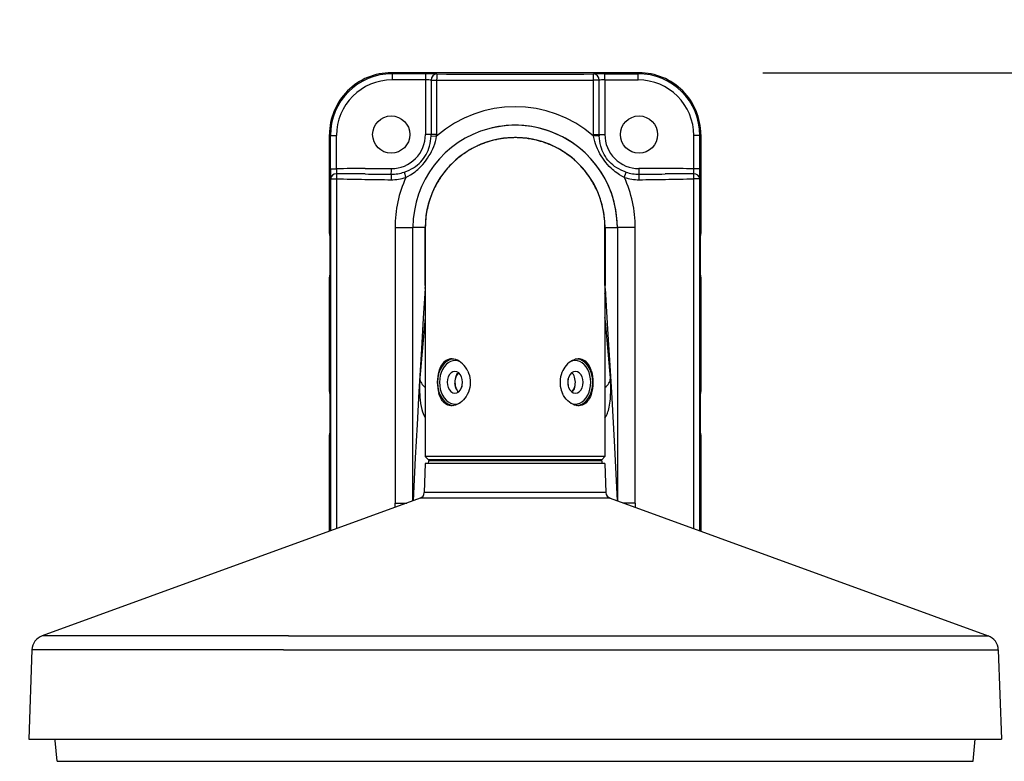
# Model space of a CAD drawing. Units: millimetres. Extents: x 1222 to 1359, y -97 to 17.
# Drawn here: x 1260 to 1276, y -17 to -5 of the extents above; entities that cross this region are included whole.
import ezdxf

# ---------------------------------------------------------------- set-up
doc = ezdxf.new("R2010")
doc.units = ezdxf.units.MM
doc.layers.add('GAIKEI', color=7, linetype='Continuous')
doc.layers.add('SUNPO', color=3, linetype='Continuous')
doc.styles.get("Standard").update_dxf_attribs({"font": 'monotxt.shx', "bigfont": 'bigfont.shx'})
doc.dimstyles.get("Standard").update_dxf_attribs({"dimscale": 0, "dimtxt": 2.5, "dimasz": 2.5, "dimexe": 1.25, "dimexo": 2, "dimtad": 1, "dimdec": 8, "dimtxsty": 'Standard', "dimblk": 'OPEN30', "dimcen": 2.5, "dimadec": 8, "dimazin": 2, "dimtfac": 1, "dimtdec": 8, "dimtmove": 0, "dimatfit": 3, "dimldrblk": 'OPEN30', "dimfxl": 1, "dimfrac": 2, "dimarcsym": 0})

# ---------------------------------------------------------------- blocks, each defined once
blk = doc.blocks.new('_Open30')
at = {"color": 0, "linetype": 'ByBlock', "lineweight": -2}
for p, q in [((-1, 0.2679), (0, 0)), ((0, 0), (-1, -0.2679)), ((0, 0), (-1, 0))]:
    blk.add_line(p, q, dxfattribs=at)
blk = doc.blocks.new('*D1')
at = {"layer": 'Defpoints', "color": 0}
for p in [(1270.88, -1.161), (1264.883, -7.161), (1270.88, -7.161)]:
    blk.add_point(p, dxfattribs=at)
at = {"layer": 'SUNPO', "color": 0, "lineweight": -2}
for p, q in [((1264.883, -5.161), (1264.883, 0.089)), ((1270.88, -5.161), (1270.88, 0.089)), ((1262.383, -1.161), (1259.883, -1.161)), ((1264.883, -1.161), (1270.88, -1.161)), ((1273.38, -1.161), (1283.796, -1.161))]:
    blk.add_line(p, q, dxfattribs=at)
at = {"layer": 'SUNPO', "color": 0, "lineweight": -2, "xscale": 2.5, "yscale": 2.5, "zscale": 2.5}
blk.add_blockref('_Open30', (1264.883, -1.161), dxfattribs=at)
at = {"layer": 'SUNPO', "color": 0, "lineweight": -2, "xscale": 2.5, "yscale": 2.5, "zscale": 2.5, "rotation": 180}
blk.add_blockref('_Open30', (1270.88, -1.161), dxfattribs=at)
at = {"layer": 'SUNPO', "color": 0, "insert": (1279.838, 0.714), "char_height": 2.5, "attachment_point": 5}
blk.add_mtext('120', dxfattribs=at)
blk = doc.blocks.new('*D2')
at = {"layer": 'Defpoints', "color": 0}
for p in [(1260.032, -16.919), (1275.732, -16.919), (1275.732, -26.524)]:
    blk.add_point(p, dxfattribs=at)
at = {"layer": 'SUNPO', "color": 0, "lineweight": -2}
for p, q in [((1260.032, -18.919), (1260.032, -27.774)), ((1275.732, -18.919), (1275.732, -27.774)), ((1262.532, -26.524), (1273.232, -26.524))]:
    blk.add_line(p, q, dxfattribs=at)
at = {"layer": 'SUNPO', "color": 0, "lineweight": -2, "xscale": 2.5, "yscale": 2.5, "zscale": 2.5, "rotation": 180}
blk.add_blockref('_Open30', (1260.032, -26.524), dxfattribs=at)
at = {"layer": 'SUNPO', "color": 0, "lineweight": -2, "xscale": 2.5, "yscale": 2.5, "zscale": 2.5}
blk.add_blockref('_Open30', (1275.732, -26.524), dxfattribs=at)
at = {"layer": 'SUNPO', "color": 0, "insert": (1267.882, -24.649), "char_height": 2.5, "attachment_point": 5}
blk.add_mtext('φ315', dxfattribs=at)
blk = doc.blocks.new('*D3')
at = {"layer": 'Defpoints', "color": 0}
for p in [(1269.88, -6.161), (1271.323, -20.466), (1280.732, -20.466)]:
    blk.add_point(p, dxfattribs=at)
at = {"layer": 'SUNPO', "color": 0, "lineweight": -2}
for p, q in [((1271.88, -6.161), (1281.982, -6.161)), ((1280.732, -8.661), (1280.732, -17.966)), ((1273.323, -20.466), (1281.982, -20.466))]:
    blk.add_line(p, q, dxfattribs=at)
at = {"layer": 'SUNPO', "color": 0, "lineweight": -2, "xscale": 2.5, "yscale": 2.5, "zscale": 2.5}
for p, rotation in [((1280.732, -6.161), 90), ((1280.732, -20.466), 270)]:
    blk.add_blockref('_Open30', p, dxfattribs=dict(at, rotation=rotation))
at = {"layer": 'SUNPO', "color": 0, "insert": (1278.857, -13.313), "char_height": 2.5, "attachment_point": 5, "rotation": 90}
blk.add_mtext('287', dxfattribs=at)

msp = doc.modelspace()

# ---------------------------------------------------------------- linework, layer by layer
at = {"layer": 'GAIKEI', "color": 7}
for p, q in [((1269.88039928, -6.16125798), (1265.88279493, -6.16125798)), ((1269.88039928, -6.16128853), (1265.88279493, -6.16128853)), ((1264.88337363, -8.75948188), (1264.88337363, -7.16067968)), ((1264.88340413, -8.75948188), (1264.88340413, -7.16067968)), ((1270.87978973, -7.16067968), (1270.87978973, -8.75948188)), ((1270.87982023, -7.16067968), (1270.87982023, -8.75948188)), ((1266.43159713, -8.65948188), (1266.43159713, -12.35948188)), ((1269.33159713, -8.65948188), (1269.33159713, -12.35948188)), ((1264.88340413, -8.75948188), (1264.89562643, -8.75948188)), ((1264.89562643, -8.75948188), (1264.89559593, -8.76286168)), ((1264.89559593, -9.45610203), (1264.89559593, -8.76286168)), ((1264.89562643, -9.45948188), (1264.89562643, -8.75948188)), ((1270.87978973, -8.75948188), (1270.86756743, -8.75948188)), ((1270.86756743, -8.75948188), (1270.86756743, -9.45948188)), ((1270.86759793, -8.76286168), (1270.86756743, -8.75948188)), ((1270.86759793, -8.76286168), (1270.86759793, -9.45610203)), ((1264.88337363, -11.30948188), (1264.88337363, -9.45948188)), ((1264.88340413, -11.30948188), (1264.88340413, -9.45948188)), ((1264.88340413, -9.45948188), (1264.89562643, -9.45948188)), ((1264.89559593, -9.45610203), (1264.89562643, -9.45948188)), ((1270.86756743, -9.45948188), (1270.86759793, -9.45610203)), ((1270.87978973, -9.45948188), (1270.86756743, -9.45948188)), ((1270.87978973, -9.45948188), (1270.87978973, -11.30948188)), ((1270.87982023, -9.45948188), (1270.87982023, -11.30948188)), ((1264.88340413, -11.30948188), (1264.89562643, -11.30948188)), ((1264.89562643, -11.30948188), (1264.89559593, -11.31286168)), ((1264.89559593, -12.00610203), (1264.89559593, -11.31286168)), ((1264.89562643, -12.00948188), (1264.89562643, -11.30948188)), ((1270.87978973, -11.30948188), (1270.86756743, -11.30948188)), ((1270.86756743, -11.30948188), (1270.86756743, -12.00948188)), ((1270.86759793, -11.31286168), (1270.86756743, -11.30948188)), ((1270.86759793, -11.31286168), (1270.86759793, -12.00610203)), ((1264.88337363, -13.56404318), (1264.88337363, -12.00948188)), ((1264.88340413, -13.56403208), (1264.88340413, -12.00948188)), ((1264.88340413, -12.00948188), (1264.89562643, -12.00948188)), ((1264.89559593, -12.00610203), (1264.89562643, -12.00948188)), ((1270.86756743, -12.00948188), (1270.86759793, -12.00610203)), ((1270.87978973, -12.00948188), (1270.86756743, -12.00948188)), ((1270.87978973, -12.00948188), (1270.87978973, -13.5640319)), ((1270.87982023, -12.00948188), (1270.87982023, -13.564043)), ((1266.43159713, -12.35948188), (1266.48159713, -12.40948188)), ((1269.33159713, -12.35948188), (1269.28159713, -12.40948188)), ((1266.43158493, -12.46948093), (1266.41515733, -12.93996743)), ((1267.88159713, -12.46948093), (1266.43158493, -12.46948093)), ((1269.28159713, -12.40948188), (1266.48159713, -12.40948188)), ((1269.33160933, -12.46948093), (1267.88159713, -12.46948093)), ((1269.33160933, -12.46948093), (1269.34803693, -12.93996743)), ((1266.34941943, -13.03044593), (1260.24627913, -15.25180823)), ((1269.41377493, -13.03044593), (1275.51691513, -15.25180823)), ((1260.08193593, -15.47800453), (1260.03159713, -16.91948093)), ((1275.68125843, -15.47800453), (1275.73159713, -16.91948093)), ((1260.03159713, -16.91948093), (1264.11810533, -16.91948093)), ((1260.45733573, -16.94115153), (1260.45543753, -16.91948093)), ((1260.45733573, -16.94115153), (1260.45942313, -16.94115153)), ((1260.48820723, -17.27804113), (1260.45873343, -16.94115153)), ((1264.11810533, -16.91948093), (1275.73159713, -16.91948093)), ((1275.27498703, -17.27804113), (1275.30635603, -16.91948093))]:
    msp.add_line(p, q, dxfattribs=at)
at = {"layer": 'GAIKEI', "color": 1}
for p, q in [((1265.88279493, -6.16128853), (1265.89853283, -6.17702643)), ((1266.43508758, -6.17735448), (1265.89853283, -6.17702643)), ((1266.52519223, -6.17816473), (1266.43508758, -6.17735448)), ((1266.59524763, -6.18032233), (1266.52519223, -6.17816473)), ((1266.61728818, -6.18174293), (1266.59524763, -6.18032233)), ((1269.16819608, -6.18031013), (1269.14590603, -6.18174293)), ((1269.23843688, -6.17815713), (1269.16819608, -6.18031013)), ((1269.32810668, -6.17735448), (1269.23843688, -6.17815713)), ((1269.32810668, -6.17735448), (1269.86466138, -6.17702643)), ((1269.88039928, -6.16128853), (1269.86466138, -6.17702643)), ((1266.43334233, -6.27729348), (1265.89678798, -6.27696538)), ((1266.43334233, -6.27729348), (1266.43334233, -7.15948188)), ((1266.52444263, -6.28168188), (1266.52444263, -7.15948188)), ((1266.52444263, -6.28168188), (1266.61475448, -6.28168188)), ((1266.61475448, -6.28168188), (1266.61475448, -7.15948188)), ((1269.14843978, -7.15948188), (1269.14843978, -6.28168188)), ((1269.23875198, -6.28168188), (1269.14843978, -6.28168188)), ((1269.23875198, -7.15948188), (1269.23875198, -6.28168188)), ((1269.32985228, -6.27729348), (1269.86640623, -6.27696538)), ((1269.32985228, -6.27729348), (1269.32985228, -7.15948188)), ((1264.88340413, -7.16067968), (1264.89859348, -7.17586983)), ((1264.89859348, -7.17586983), (1264.99678743, -7.17586983)), ((1264.89859348, -7.71086278), (1264.89859348, -7.17586983)), ((1264.99678743, -7.71086278), (1264.99678743, -7.17586983)), ((1266.52444263, -7.15948188), (1266.43334233, -7.15948188)), ((1266.50057868, -7.34444738), (1266.50979423, -7.30547493)), ((1266.50979423, -7.30547493), (1266.51678848, -7.26507573)), ((1266.51678848, -7.26507573), (1266.52154348, -7.22349708)), ((1266.52154348, -7.22349708), (1266.52408598, -7.18086403)), ((1266.52408598, -7.18086403), (1266.61434513, -7.18393408)), ((1266.61475448, -7.15948188), (1266.52444263, -7.15948188)), ((1266.56808658, -7.35189213), (1266.58268163, -7.31095738)), ((1266.58268163, -7.31095738), (1266.59522358, -7.26914833)), ((1266.59522358, -7.26914833), (1266.60571933, -7.22683723)), ((1266.60571933, -7.22683723), (1266.61434553, -7.18393258)), ((1267.88159633, -7.20948188), (1267.88159713, -7.20760963)), ((1269.14843978, -7.15948188), (1269.23875198, -7.15948188)), ((1269.23910823, -7.18086403), (1269.14884868, -7.18393408)), ((1269.15747448, -7.22683723), (1269.14884868, -7.18393258)), ((1269.16797103, -7.26914833), (1269.15747448, -7.22683723)), ((1269.18051298, -7.31095738), (1269.16797103, -7.26914833)), ((1269.19510723, -7.35189063), (1269.18051298, -7.31095738)), ((1269.23875198, -7.15948188), (1269.32985228, -7.15948188)), ((1269.24165113, -7.22349553), (1269.23910823, -7.18086403)), ((1269.24640578, -7.26507573), (1269.24165113, -7.22349553)), ((1269.25339963, -7.30547338), (1269.24640578, -7.26507573)), ((1269.26261518, -7.34444588), (1269.25339963, -7.30547338)), ((1270.76640698, -7.71086278), (1270.76640698, -7.17586983)), ((1270.86460113, -7.17586983), (1270.76640698, -7.17586983)), ((1270.87978973, -7.16067968), (1270.86460113, -7.17586983)), ((1270.86460113, -7.71086278), (1270.86460113, -7.17586983)), ((1266.44386288, -7.48310553), (1266.46085243, -7.45077063)), ((1266.46085243, -7.45077063), (1266.47600973, -7.41699528)), ((1266.47600973, -7.41699528), (1266.48931958, -7.38148658)), ((1266.48931958, -7.38148658), (1266.50057868, -7.34444738)), ((1266.49095838, -7.50483708), (1266.51278838, -7.46820073)), ((1266.51278838, -7.46820073), (1266.53301388, -7.43052833)), ((1266.53301388, -7.43052833), (1266.55151058, -7.39172828)), ((1266.55151058, -7.39172828), (1266.56808658, -7.35189213)), ((1269.21168288, -7.39172828), (1269.19510723, -7.35189063)), ((1269.23017958, -7.43052678), (1269.21168288, -7.39172828)), ((1269.25040508, -7.46819923), (1269.23017958, -7.43052678)), ((1269.27223508, -7.50483708), (1269.25040508, -7.46819923)), ((1269.27387463, -7.38148658), (1269.26261518, -7.34444588)), ((1269.28718413, -7.41699528), (1269.27387463, -7.38148658)), ((1269.30234143, -7.45077063), (1269.28718413, -7.41699528)), ((1269.31933058, -7.48310403), (1269.30234143, -7.45077063)), ((1266.30513458, -7.64932868), (1266.33289718, -7.62481543)), ((1266.33289718, -7.62481543), (1266.35873488, -7.59893498)), ((1266.35873488, -7.59893498), (1266.38261258, -7.57189183)), ((1266.38261258, -7.57189183), (1266.40475768, -7.54355933)), ((1266.38975753, -7.64123388), (1266.41705928, -7.60867163)), ((1266.40475768, -7.54355933), (1266.42516173, -7.51399238)), ((1266.41705928, -7.60867163), (1266.44303778, -7.57505043)), ((1266.42516173, -7.51399238), (1266.44386288, -7.48310553)), ((1266.44303778, -7.57505043), (1266.46768108, -7.54044043)), ((1266.46768108, -7.54044043), (1266.49095838, -7.50483708)), ((1269.29551238, -7.54043893), (1269.27223508, -7.50483708)), ((1269.32015608, -7.57504888), (1269.29551238, -7.54043893)), ((1269.33803173, -7.51399083), (1269.31933058, -7.48310403)), ((1269.34613418, -7.60867163), (1269.32015608, -7.57504888)), ((1269.35843578, -7.54355778), (1269.33803173, -7.51399083)), ((1269.37343593, -7.64123388), (1269.34613418, -7.60867163)), ((1269.38058088, -7.57189183), (1269.35843578, -7.54355778)), ((1269.40445858, -7.59893498), (1269.38058088, -7.57189183)), ((1269.43029628, -7.62481543), (1269.40445858, -7.59893498)), ((1269.45805968, -7.64932713), (1269.43029628, -7.62481543)), ((1264.89859348, -7.71086278), (1264.99678743, -7.71086278)), ((1265.46130023, -7.70948188), (1265.88334233, -7.70948188)), ((1266.09084548, -7.76537938), (1266.13190608, -7.75024113)), ((1266.13190608, -7.75024113), (1266.17120778, -7.73324743)), ((1266.17120778, -7.73324743), (1266.20783918, -7.71479653)), ((1266.20783918, -7.71479653), (1266.24240873, -7.69461678)), ((1266.21874463, -7.79266973), (1266.24253003, -7.77621313)), ((1266.24240873, -7.69461678), (1266.27483823, -7.67276923)), ((1266.24253003, -7.77621313), (1266.26564368, -7.75899053)), ((1266.26564368, -7.75899053), (1266.28806838, -7.74101263)), ((1266.27483823, -7.67276923), (1266.30513458, -7.64932868)), ((1266.28806838, -7.74101263), (1266.30980223, -7.72229773)), ((1266.30980223, -7.72229773), (1266.33085098, -7.70288398)), ((1266.33085098, -7.70288398), (1266.36103628, -7.67269293)), ((1266.36103628, -7.67269293), (1266.38975753, -7.64123388)), ((1269.40215758, -7.67269293), (1269.37343593, -7.64123388)), ((1269.43234248, -7.70288398), (1269.40215758, -7.67269293)), ((1269.45339198, -7.72229773), (1269.43234248, -7.70288398)), ((1269.47512588, -7.74101263), (1269.45339198, -7.72229773)), ((1269.48835598, -7.67276923), (1269.45805968, -7.64932713)), ((1269.49755093, -7.75899053), (1269.47512588, -7.74101263)), ((1269.52078548, -7.69461678), (1269.48835598, -7.67276923)), ((1269.52066418, -7.77621313), (1269.49755093, -7.75899053)), ((1269.54444958, -7.79266973), (1269.52066418, -7.77621313)), ((1269.55535503, -7.71479653), (1269.52078548, -7.69461678)), ((1269.59198683, -7.73324743), (1269.55535503, -7.71479653)), ((1269.63128813, -7.75024113), (1269.59198683, -7.73324743)), ((1269.67234878, -7.76537938), (1269.63128813, -7.75024113)), ((1270.30189358, -7.70948188), (1269.87985228, -7.70948188)), ((1270.86460113, -7.71086278), (1270.76640698, -7.71086278)), ((1264.90151248, -7.87341923), (1264.99567983, -7.87341923)), ((1264.90151248, -7.87341923), (1264.90151248, -13.55744117)), ((1264.99567983, -7.87341923), (1264.99567983, -13.52316705)), ((1266.11758153, -7.85121468), (1266.15651698, -7.83057868)), ((1266.15651698, -7.83057868), (1266.19432753, -7.80836343)), ((1266.19432753, -7.80836343), (1266.21874463, -7.79266973)), ((1269.56886668, -7.80836343), (1269.54444958, -7.79266973)), ((1269.60667723, -7.83057868), (1269.56886668, -7.80836343)), ((1269.64561308, -7.85121468), (1269.60667723, -7.83057868)), ((1270.76751403, -13.52316687), (1270.76751403, -7.87341923)), ((1270.86168208, -7.87341923), (1270.76751478, -7.87341923)), ((1270.86168208, -13.55744125), (1270.86168208, -7.87341923)), ((1265.94322738, -8.65948188), (1265.94322738, -13.10948188)), ((1265.94322738, -8.65948188), (1266.23159713, -8.65948188)), ((1266.23159713, -13.07332976), (1266.23159713, -8.65948188)), ((1266.23172183, -8.65948188), (1266.23159713, -8.65948188)), ((1266.23172183, -13.07328437), (1266.23172183, -8.65948188)), ((1266.42972563, -8.65948188), (1266.23172183, -8.65948188)), ((1266.42972563, -9.59830483), (1266.42972563, -8.65948188)), ((1266.43159713, -8.65948188), (1266.42972563, -8.65948188)), ((1269.33159713, -9.03820043), (1269.33159713, -8.65948188)), ((1269.33159713, -8.65948188), (1269.33346858, -8.65948188)), ((1269.33346858, -8.65948188), (1269.53147273, -8.65948188)), ((1269.33346858, -8.65948188), (1269.33346858, -9.59830483)), ((1269.53147273, -8.65948188), (1269.53159713, -8.65948188)), ((1269.53147273, -8.65948188), (1269.53147273, -13.07328444)), ((1269.81996688, -8.65948188), (1269.53159713, -8.65948188)), ((1269.53159713, -8.65948188), (1269.53159713, -13.07332972)), ((1269.81996688, -13.10948188), (1269.81996688, -8.65948188)), ((1269.33159713, -9.59830483), (1269.33159713, -9.03820043)), ((1266.43002318, -9.64258583), (1266.39935948, -10.12597203)), ((1266.43159713, -9.59830483), (1266.42972563, -9.59830483)), ((1269.33159713, -9.59830483), (1269.33159253, -9.60341498)), ((1269.33159713, -9.59830483), (1269.33346858, -9.59830483)), ((1269.33317108, -9.64258428), (1269.37471998, -10.30215918)), ((1266.39935948, -10.12597203), (1266.36921498, -10.61984108)), ((1269.37471998, -10.30215918), (1269.41488033, -10.97313848)), ((1266.36921498, -10.61984108), (1266.32896878, -11.30804908)), ((1266.76708488, -10.80598458), (1266.74565883, -10.82067268)), ((1266.79002873, -10.79463963), (1266.76708488, -10.80598458)), ((1266.81428373, -10.78681493), (1266.79002873, -10.79463963)), ((1266.83959613, -10.78262028), (1266.81428373, -10.78681493)), ((1266.86566578, -10.78209538), (1266.83959613, -10.78262028)), ((1266.87972488, -10.78330083), (1266.86566578, -10.78209538)), ((1266.89385143, -10.78551793), (1266.87972488, -10.78330083)), ((1266.92210463, -10.79290933), (1266.89385143, -10.78551793)), ((1266.95003738, -10.80406808), (1266.92210463, -10.79290933)), ((1266.97891158, -10.81974188), (1266.95003738, -10.80406808)), ((1268.80895688, -10.80608223), (1268.78048663, -10.82212988)), ((1268.82352103, -10.79947823), (1268.80895688, -10.80608223)), ((1268.83823623, -10.79387518), (1268.82352103, -10.79947823)), ((1268.85799823, -10.78801583), (1268.83823623, -10.79387518)), ((1268.87780223, -10.78406988), (1268.85799823, -10.78801583)), ((1268.89751318, -10.78209693), (1268.87780223, -10.78406988)), ((1268.92085948, -10.78239143), (1268.89751318, -10.78209693)), ((1268.94363363, -10.78562173), (1268.92085948, -10.78239143)), ((1268.96561583, -10.79177403), (1268.94363363, -10.78562173)), ((1268.98661193, -10.80078283), (1268.96561583, -10.79177403)), ((1269.00645368, -10.81253518), (1268.98661193, -10.80078283)), ((1266.65664938, -10.95738533), (1266.65011328, -10.97778328)), ((1266.66400523, -10.93765568), (1266.65664938, -10.95738533)), ((1266.67660673, -10.90951088), (1266.66400523, -10.93765568)), ((1266.69111858, -10.88338783), (1266.67660673, -10.90951088)), ((1266.70755653, -10.85960243), (1266.69111858, -10.88338783)), ((1266.72591133, -10.83847053), (1266.70755653, -10.85960243)), ((1266.74565883, -10.82067268), (1266.72591133, -10.83847053)), ((1267.00664138, -10.83906408), (1266.97891158, -10.81974188)), ((1267.03287428, -10.86171578), (1267.00664138, -10.83906408)), ((1267.05728413, -10.88736733), (1267.03287428, -10.86171578)), ((1267.07957303, -10.91569373), (1267.05728413, -10.88736733)), ((1267.09947128, -10.94636848), (1267.07957303, -10.91569373)), ((1267.11673923, -10.97907873), (1267.09947128, -10.94636848)), ((1268.66737213, -10.94026803), (1268.65087928, -10.96999673)), ((1268.68605308, -10.91232918), (1268.66737213, -10.94026803)), ((1268.70672833, -10.88642433), (1268.68605308, -10.91232918)), ((1268.72918773, -10.86280068), (1268.70672833, -10.88642433)), ((1268.75320548, -10.84170538), (1268.72918773, -10.86280068)), ((1268.78048663, -10.82212988), (1268.75320548, -10.84170538)), ((1269.02818218, -10.82970128), (1269.00645368, -10.81253518)), ((1269.04797208, -10.85016488), (1269.02818218, -10.82970128)), ((1269.06574018, -10.87358708), (1269.04797208, -10.85016488)), ((1269.08145368, -10.89961553), (1269.06574018, -10.87358708)), ((1269.09073558, -10.91811988), (1269.08145368, -10.89961553)), ((1269.09912868, -10.93750768), (1269.09073558, -10.91811988)), ((1269.10673443, -10.95793768), (1269.09912868, -10.93750768)), ((1269.11346278, -10.97907873), (1269.10673443, -10.95793768)), ((1266.34080963, -11.12034463), (1266.33793678, -11.20053563)), ((1266.34271808, -11.09160618), (1266.34080963, -11.12034463)), ((1266.62717968, -11.11073003), (1266.62555198, -11.15769353)), ((1266.63185498, -11.06438908), (1266.62717968, -11.11073003)), ((1266.63943858, -11.02024083), (1266.63185498, -11.06438908)), ((1266.65011328, -10.97778328), (1266.63943858, -11.02024083)), ((1266.91400833, -11.10880898), (1266.91043013, -11.13587808)), ((1266.91741178, -11.09311073), (1266.91400833, -11.10880898)), ((1266.92177273, -11.07790533), (1266.91741178, -11.09311073)), ((1266.92708888, -11.06334998), (1266.92177273, -11.07790533)), ((1266.92254028, -11.07558293), (1266.93084868, -11.05474098)), ((1266.93336598, -11.04956823), (1266.92708888, -11.06334998)), ((1266.93084868, -11.05474098), (1266.94120098, -11.03574838)), ((1266.94322318, -11.03264623), (1266.93336598, -11.04956823)), ((1266.94120098, -11.03574838), (1266.95354843, -11.01908423)), ((1266.95472488, -11.01774908), (1266.94322318, -11.03264623)), ((1266.95354843, -11.01908423), (1266.96777493, -11.00523538)), ((1266.96777493, -11.00523538), (1266.95472488, -11.01774908)), ((1267.11673923, -10.97907873), (1267.13128583, -11.01384893)), ((1267.13128583, -11.01384893), (1267.14274063, -11.05004888)), ((1267.14274063, -11.05004888), (1267.15093803, -11.08733068)), ((1267.15093803, -11.08733068), (1267.15575483, -11.12533118)), ((1267.15575483, -11.12533118), (1267.15711478, -11.16367653)), ((1268.60903088, -11.10942543), (1268.60624693, -11.14688118)), ((1268.61510768, -11.07244268), (1268.60903088, -11.10942543)), ((1268.62439078, -11.03627783), (1268.61510768, -11.07244268)), ((1268.63675038, -11.00126958), (1268.62439078, -11.03627783)), ((1268.65087928, -10.96999673), (1268.63675038, -11.00126958)), ((1268.80964583, -11.01908423), (1268.79541928, -11.00523538)), ((1268.82199323, -11.03574838), (1268.80964583, -11.01908423)), ((1268.83234558, -11.05474098), (1268.82199323, -11.03574838)), ((1268.84065398, -11.07558293), (1268.83234558, -11.05474098)), ((1268.84766463, -11.10118873), (1268.84065398, -11.07558293)), ((1268.85200763, -11.12803198), (1268.84766463, -11.10118873)), ((1269.11346278, -10.97907873), (1269.12425458, -11.02264258)), ((1269.12425458, -11.02264258), (1269.13181988, -11.06799783)), ((1269.13181988, -11.06799783), (1269.13626018, -11.11451573)), ((1269.13626018, -11.11451573), (1269.13764188, -11.16158913)), ((1269.41488033, -10.97313848), (1269.43469923, -11.31634988)), ((1266.33793678, -11.20053563), (1266.33763198, -11.26479803)), ((1266.33763198, -11.26479803), (1266.33855358, -11.31235968)), ((1266.62555198, -11.15769353), (1266.62695043, -11.20469673)), ((1266.62695043, -11.20469673), (1266.63139798, -11.25113988)), ((1266.63139798, -11.25113988), (1266.63895833, -11.29640968)), ((1266.91043013, -11.13587808), (1266.90949058, -11.16344153)), ((1266.90949058, -11.16344153), (1266.91118658, -11.19093178)), ((1266.91261363, -11.20183263), (1266.90995138, -11.17627568)), ((1266.91118658, -11.19093178), (1266.91552963, -11.21777503)), ((1266.91760673, -11.22662663), (1266.91261363, -11.20183263)), ((1266.91552963, -11.21777503), (1266.92254028, -11.24338078)), ((1266.92587658, -11.25257878), (1266.91760673, -11.22662663)), ((1266.92254028, -11.24338078), (1266.93084868, -11.26422278)), ((1266.93705098, -11.27628483), (1266.92587658, -11.25257878)), ((1266.93084868, -11.26422278), (1266.94120098, -11.28321538)), ((1266.94372363, -11.28706063), (1266.93705098, -11.27628483)), ((1266.94120098, -11.28321538), (1266.95354843, -11.29987953)), ((1267.13926048, -11.28117378), (1267.12620273, -11.31829078)), ((1267.14885863, -11.24276433), (1267.13926048, -11.28117378)), ((1267.15484348, -11.20345923), (1267.14885863, -11.24276433)), ((1267.15711478, -11.16367653), (1267.15484348, -11.20345923)), ((1268.60624693, -11.14688118), (1268.60679698, -11.18446358)), ((1268.60679698, -11.18446358), (1268.61067618, -11.22181708)), ((1268.61067618, -11.22181708), (1268.61782798, -11.25858618)), ((1268.61782798, -11.25858618), (1268.62555728, -11.28645333)), ((1268.82199323, -11.28321538), (1268.80964583, -11.29987953)), ((1268.81997108, -11.28631753), (1268.82982823, -11.26939553)), ((1268.83234558, -11.26422278), (1268.82199323, -11.28321538)), ((1268.82982823, -11.26939553), (1268.83610533, -11.25561378)), ((1268.84065398, -11.24338078), (1268.83234558, -11.26422278)), ((1268.83610533, -11.25561378), (1268.84142148, -11.24105843)), ((1268.84142148, -11.24105843), (1268.84578243, -11.22585303)), ((1268.84578243, -11.22585303), (1268.84918593, -11.21015478)), ((1268.84918593, -11.21015478), (1268.85276408, -11.18308568)), ((1268.85370368, -11.15552223), (1268.85200763, -11.12803198)), ((1268.85276408, -11.18308568), (1268.85370368, -11.15552223)), ((1269.12668838, -11.28379218), (1269.12163238, -11.30841683)), ((1269.13076628, -11.25869603), (1269.12668838, -11.28379218)), ((1269.13598783, -11.20862893), (1269.13076628, -11.25869603)), ((1269.13764188, -11.16158913), (1269.13598783, -11.20862893)), ((1269.42584148, -11.20878913), (1269.42297588, -11.13030858)), ((1269.42593993, -11.30010228), (1269.42584148, -11.20878913)), ((1266.32896878, -11.30804908), (1266.29912488, -11.83966528)), ((1266.33855358, -11.31235968), (1266.34049568, -11.35881353)), ((1266.34049568, -11.35881353), (1266.34338528, -11.40245673)), ((1266.34338528, -11.40245673), (1266.34726598, -11.44436348)), ((1266.34726598, -11.44436348), (1266.35429608, -11.49933478)), ((1266.63895833, -11.29640968), (1266.64973178, -11.33988503)), ((1266.66131323, -11.37442178), (1266.64973178, -11.33988503)), ((1266.67532153, -11.40684518), (1266.66131323, -11.37442178)), ((1266.69182048, -11.43670358), (1266.67532153, -11.40684518)), ((1266.70132213, -11.45095373), (1266.69182048, -11.43670358)), ((1266.95109783, -11.29696968), (1266.94372363, -11.28706063)), ((1266.95912933, -11.30588998), (1266.95109783, -11.29696968)), ((1266.95354843, -11.29987953), (1266.96777493, -11.31372838)), ((1266.96780013, -11.31374978), (1266.95912933, -11.30588998)), ((1267.04636458, -11.44367988), (1267.02117538, -11.46791848)), ((1267.06957778, -11.41664128), (1267.04636458, -11.44367988)), ((1267.09053953, -11.38712013), (1267.06957778, -11.41664128)), ((1267.10988388, -11.35373083), (1267.09053953, -11.38712013)), ((1267.12620273, -11.31829078), (1267.10988388, -11.35373083)), ((1268.62555728, -11.28645333), (1268.63512988, -11.31361548)), ((1268.63512988, -11.31361548), (1268.64645498, -11.33988503)), ((1268.66384658, -11.37280583), (1268.64645498, -11.33988503)), ((1268.68389548, -11.40365303), (1268.66384658, -11.37280583)), ((1268.70635373, -11.43210763), (1268.68389548, -11.40365303)), ((1268.73094633, -11.45784308), (1268.70635373, -11.43210763)), ((1268.80964583, -11.29987953), (1268.79541928, -11.31372838)), ((1268.79541928, -11.31372838), (1268.80846938, -11.30121468)), ((1268.80846938, -11.30121468), (1268.81997108, -11.28631753)), ((1269.08256908, -11.41726233), (1269.06578748, -11.44530493)), ((1269.09701153, -11.38661963), (1269.08256908, -11.41726233)), ((1269.10915523, -11.35379948), (1269.09701153, -11.38661963)), ((1269.11586073, -11.33142858), (1269.10915523, -11.35379948)), ((1269.12163238, -11.30841683), (1269.11586073, -11.33142858)), ((1269.41587368, -11.46205908), (1269.41967163, -11.42399758)), ((1269.41967163, -11.42399758), (1269.42262113, -11.38414618)), ((1269.42262113, -11.38414618), (1269.42593993, -11.30010228)), ((1269.43469923, -11.31634988), (1269.48401793, -12.20510718)), ((1266.35429608, -11.49933478), (1266.36321368, -11.55016638)), ((1266.36321368, -11.55016638), (1266.37391203, -11.59622963)), ((1266.37391203, -11.59622963), (1266.38620338, -11.63699958)), ((1266.71149443, -11.46432653), (1266.70132213, -11.45095373)), ((1266.72163238, -11.47600408), (1266.71149443, -11.46432653)), ((1266.73234633, -11.48679968), (1266.72163238, -11.47600408)), ((1266.75149113, -11.50272528), (1266.73234633, -11.48679968)), ((1266.77209888, -11.51581883), (1266.75149113, -11.50272528)), ((1266.79402388, -11.52588963), (1266.77209888, -11.51581883)), ((1266.81708143, -11.53280188), (1266.79402388, -11.52588963)), ((1266.84105258, -11.53647008), (1266.81708143, -11.53280188)), ((1266.86568068, -11.53686683), (1266.84105258, -11.53647008)), ((1266.89093473, -11.53398443), (1266.86568068, -11.53686683)), ((1266.91627693, -11.52789773), (1266.89093473, -11.53398443)), ((1266.94142528, -11.51874703), (1266.91627693, -11.52789773)), ((1266.96611328, -11.50670478), (1266.94142528, -11.51874703)), ((1266.99431418, -11.48903508), (1266.96611328, -11.50670478)), ((1267.02117538, -11.46791848), (1266.99431418, -11.48903508)), ((1268.75737533, -11.48053748), (1268.73094633, -11.45784308)), ((1268.78398893, -11.49904028), (1268.75737533, -11.48053748)), ((1268.81167563, -11.51419533), (1268.78398893, -11.49904028)), ((1268.84008708, -11.52571873), (1268.81167563, -11.51419533)), ((1268.85480993, -11.53013158), (1268.84008708, -11.52571873)), ((1268.86956863, -11.53348853), (1268.85480993, -11.53013158)), ((1268.88358153, -11.53567663), (1268.86956863, -11.53348853)), ((1268.89752803, -11.53686833), (1268.88358153, -11.53567663)), ((1268.91742778, -11.53680123), (1268.89752803, -11.53686833)), ((1268.93694188, -11.53460853), (1268.91742778, -11.53680123)), ((1268.96168288, -11.52852483), (1268.93694188, -11.53460853)), ((1268.98523178, -11.51887518), (1268.96168288, -11.52852483)), ((1269.00735358, -11.50581213), (1268.98523178, -11.51887518)), ((1269.02786938, -11.48954473), (1269.00735358, -11.50581213)), ((1269.04665258, -11.47033088), (1269.02786938, -11.48954473)), ((1269.05651393, -11.45822148), (1269.04665258, -11.47033088)), ((1269.06578748, -11.44530493), (1269.05651393, -11.45822148)), ((1269.38781278, -11.61217808), (1269.39454193, -11.58660438)), ((1269.39454193, -11.58660438), (1269.40090558, -11.55813603)), ((1269.40090558, -11.55813603), (1269.40659633, -11.52783208)), ((1269.40659633, -11.52783208), (1269.41587368, -11.46205908)), ((1266.38620338, -11.63699958), (1266.39629898, -11.66395728)), ((1266.39629898, -11.66395728), (1266.40691528, -11.68776558)), ((1266.40691528, -11.68776558), (1266.41902538, -11.71086433)), ((1266.41902538, -11.71086433), (1266.43159748, -11.73186653)), ((1269.33159713, -11.73503118), (1269.34883498, -11.70822758)), ((1269.34883498, -11.70822758), (1269.35716778, -11.69284063)), ((1269.35716778, -11.69284063), (1269.36525493, -11.67577063)), ((1269.36525493, -11.67577063), (1269.37309033, -11.65673988)), ((1269.37309033, -11.65673988), (1269.38052978, -11.63587808)), ((1269.38052978, -11.63587808), (1269.38781278, -11.61217808)), ((1266.29912488, -11.83966528), (1266.26978183, -12.38002938)), ((1269.48401793, -12.20510718), (1269.52966137, -13.07262516)), ((1266.26978183, -12.38002938), (1266.2335238, -13.07262851)), ((1269.33159713, -12.35948188), (1266.43159713, -12.35948188)), ((1266.48158493, -12.42448283), (1266.48001333, -12.46948093)), ((1267.88159713, -12.42448283), (1266.48158803, -12.42448283)), ((1266.68263473, -12.40948033), (1266.68237233, -12.42448283)), ((1269.28160633, -12.42448283), (1267.88159713, -12.42448283)), ((1269.08055953, -12.40948033), (1269.08082203, -12.42448283)), ((1269.28160933, -12.42448283), (1269.28318103, -12.46948093)), ((1267.14702683, -13.03044903), (1266.34941943, -13.03044593)), ((1267.17854543, -12.93997043), (1266.41515733, -12.93996743)), ((1267.88159713, -13.03043983), (1267.14702683, -13.03044903)), ((1267.88159713, -12.93996133), (1267.17854543, -12.93997043)), ((1269.34803693, -12.93996743), (1267.88159713, -12.93996133)), ((1269.41377493, -13.03044593), (1267.88159713, -13.03043983)), ((1265.94322738, -13.10948188), (1266.13227003, -13.10948188)), ((1265.94370678, -13.17811332), (1265.94322738, -13.10948188)), ((1269.81996688, -13.10948188), (1269.63092433, -13.10948188)), ((1269.81996688, -13.10948188), (1269.8194868, -13.17811303)), ((1264.22102893, -15.25180823), (1260.24627913, -15.25180823)), ((1264.22102893, -15.25180823), (1275.51691513, -15.25180823)), ((1264.14223863, -15.47800453), (1260.08193593, -15.47800453)), ((1264.14223863, -15.47800453), (1275.68125843, -15.47800453)), ((1260.48820723, -17.27804113), (1267.88159713, -17.27804113)), ((1267.88159713, -17.27804113), (1275.27498703, -17.27804113))]:
    msp.add_line(p, q, dxfattribs=at)
for centre in [(1265.88141403, -7.15948188), (1269.88178023, -7.15948188)]:
    msp.add_circle(centre, 0.3003962, dxfattribs=at)
at = {"layer": 'GAIKEI', "color": 7}
for centre, radius, start, end in [((1265.88253323, -7.16041723), 0.99914063, 89.98499, 180.015008), ((1269.88066098, -7.16041723), 0.99914063, 359.98499, 90.015015), ((1269.88058623, -7.16049203), 0.99918605, 359.989278, 90.010719), ((1267.88159713, -8.65948188), 1.45187133, 0.000004, 180.000009), ((1267.88159713, -8.65948188), 1.45000015, 159.308849, 168.99825), ((1267.88159713, -8.65948188), 1.45000015, 11.001559, 20.739864), ((1264.98334958, -8.75948033), 0.09997595, 180.000473, 208.628146), ((1264.98340413, -8.75948188), 0.09999999, 179.999995, 208.588052), ((1270.77978973, -8.75948188), 0.09999999, 331.411606, 0), ((1270.77984463, -8.75948033), 0.09997592, 331.371503, 359.999532), ((1264.98334958, -9.45948338), 0.09997592, 151.372073, 179.999527), ((1264.98340413, -9.45948188), 0.09999999, 151.41218, 180.000005), ((1270.77978973, -9.45948188), 0.09999999, 0, 28.588617), ((1270.77984463, -9.45948338), 0.09997593, 0.000467, 28.628711), ((1264.98334958, -11.30948033), 0.09997595, 180.000473, 208.628146), ((1264.98340413, -11.30948188), 0.09999999, 179.999995, 208.588052), ((1270.77978973, -11.30948188), 0.09999999, 331.411608, 0), ((1270.77984463, -11.30948033), 0.09997592, 331.371503, 359.999532), ((1264.98334958, -12.00948338), 0.09997592, 151.372073, 179.999527), ((1264.98340413, -12.00948188), 0.09999999, 151.41218, 180.000005), ((1270.77978973, -12.00948188), 0.09999999, 0, 28.588617), ((1270.77984463, -12.00948338), 0.09997593, 0.000467, 28.628711), ((1266.31521833, -12.93647623), 0.09999992, 290.000069, 358.000053), ((1269.44797593, -12.93647623), 0.09999997, 181.999997, 249.999981), ((1260.33178333, -15.48672953), 0.25, 109.999999, 178.000003), ((1275.43141103, -15.48672953), 0.25, 2, 70)]:
    msp.add_arc(centre, radius, start, end, dxfattribs=at)
at = {"layer": 'GAIKEI', "color": 1}
for centre, radius, start, end in [((1265.88260803, -7.16049203), 0.99918605, 89.989279, 180.010718), ((1267.88159713, 1422.54003442), 1428.72237651, 269.94929699999, 270.050705), ((1267.88159713, 1428.17226097), 1434.45445504, 269.94939899999, 270.050602), ((1267.88159713, -8.65948188), 1.65, 104.90797, 180.000005), ((1267.88159863, -8.65948188), 1.64987639, 104.908045, 179.999991), ((1267.88162383, -8.65945593), 1.64998164, 90.000925, 104.910305), ((1267.88159978, -8.65948033), 1.64987258, 359.999947, 104.909752), ((1267.88157003, -8.65945898), 1.64998407, 75.104528, 89.999074), ((1267.88159713, -8.65948188), 1.65, 0, 75.105641), ((1265.88334233, -7.15948188), 0.55, 269.999997, 0), ((1265.88341443, -7.15948188), 0.64102819, 358.088513, 359.999998), ((1265.88415943, -7.15948188), 0.73059493, 358.082071, 0), ((1267.88159938, -8.65948798), 1.45000599, 111.243291, 114.236212), ((1267.88159713, -8.65948188), 1.45, 108.171072, 111.258939), ((1267.88159863, -8.65948643), 1.45000554, 105.352212, 108.092873), ((1267.88159713, -8.65948188), 1.45, 102.294288, 105.434591), ((1267.88159788, -8.65948643), 1.45000495, 99.765629, 102.281721), ((1267.88159713, -8.65948188), 1.45, 96.556007, 99.799637), ((1267.88159748, -8.65948643), 1.45000454, 94.14549, 96.518633), ((1267.88159748, -8.65948953), 1.45000714, 90.988351, 94.145483), ((1267.88159713, -8.65948643), 1.45000475, 88.571591, 90.988338), ((1267.88159673, -8.65948953), 1.45000828, 85.373212, 88.571578), ((1267.88159673, -8.65948643), 1.45000454, 82.99882, 85.373198), ((1267.88159713, -8.65948188), 1.45, 79.771767, 82.967148), ((1267.88159598, -8.65948643), 1.45000514, 77.257376, 79.825254), ((1267.88159713, -8.65948188), 1.45, 74.133569, 77.228696), ((1267.88159558, -8.65948643), 1.45000558, 71.437365, 74.195443), ((1267.88159713, -8.65948188), 1.45, 68.482468, 71.336306), ((1267.88159713, -8.65948188), 1.45000038, 64.996148, 68.546447), ((1269.87903438, -7.15948188), 0.73059493, 180.000005, 181.917926), ((1269.87977978, -7.15948188), 0.64102819, 180.000009, 181.911492), ((1269.87985228, -7.15948188), 0.55, 179.999995, 269.999997), ((1267.88159788, -8.65948338), 1.4500012, 123.523589, 130.42406), ((1267.88159713, -8.65948188), 1.45, 122.643833, 123.658717), ((1267.88159748, -8.65948188), 1.45000075, 117.174463, 122.540356), ((1267.88159713, -8.65948188), 1.45, 114.354251, 117.294074), ((1267.88159713, -8.65948188), 1.45, 62.644726, 64.911522), ((1267.88159673, -8.65948188), 1.45000076, 57.35969, 62.78189), ((1267.88159713, -8.65948188), 1.45, 56.383239, 57.338987), ((1267.88159673, -8.65948188), 1.45000061, 49.682482, 56.418394), ((1267.88159748, -8.65948188), 1.45000049, 132.17819, 137.921341), ((1267.88159938, -8.65948493), 1.4500037, 130.42406, 132.17819), ((1267.88159713, -8.65948188), 1.45, 47.46044, 49.543474), ((1267.88159673, -8.65948188), 1.4500005, 41.657921, 47.515898), ((1265.43039873, -76.52254493), 68.81305677, 89.974273, 90.361039), ((1265.88639903, -7.16283273), 0.63628587, 269.637287, 288.742255), ((1267.88159748, -8.65948188), 1.45000058, 139.774986, 147.679864), ((1267.88159713, -8.65948188), 1.45, 138.075279, 139.873463), ((1267.88159713, -8.65948188), 1.45, 40.080076, 41.490927), ((1267.88159673, -8.65948188), 1.45000059, 32.244329, 40.244226), ((1269.87679518, -7.16283273), 0.63628587, 251.257747, 270.362708), ((1270.33279568, -76.52254493), 68.81305695, 89.638959, 90.025732), ((1267.41682318, 101.36449732), 109.26473536, 268.730306, 268.971972), ((1262.11945568, -370.34336403), 362.5626905, 89.472022, 89.544798), ((1266.56608348, 54.79188987), 62.68437817, 268.985701, 269.372098), ((1266.56873053, 117.18644557), 124.98742342, 269.491934, 269.685365), ((1265.88719098, -7.16340948), 0.72536467, 269.364093, 288.519045), ((1267.90313298, -8.65928353), 1.95989883, 155.650408, 180.005801), ((1267.88159748, -8.65948188), 1.45000034, 149.403654, 157.965692), ((1267.88159713, -8.65948188), 1.45, 147.83327, 149.538167), ((1267.88159713, -8.65948188), 1.45, 30.479603, 32.125696), ((1267.88159673, -8.65948188), 1.45000035, 21.979726, 30.620527), ((1269.87600323, -7.16340948), 0.72536467, 251.48095, 270.635902), ((1267.86006163, -8.65928353), 1.95989835, 359.994198, 24.3496), ((1269.19372098, 117.29721217), 125.09819251, 270.314698, 270.507959), ((1269.19590988, 54.86837917), 62.76087894, 270.628231, 271.014158), ((1273.64373928, -370.34341283), 362.56272494, 90.4552, 90.527983), ((1268.34637103, 101.36449732), 109.26473544, 271.02803, 271.269696), ((1267.88159713, -8.65948188), 1.45, 158.07253, 159.418432), ((1267.88159713, -8.65948188), 1.45, 20.66185, 21.924424), ((1267.88159713, -8.65948188), 1.45000009, 168.99825, 180.000005), ((1267.88159713, -8.65948188), 1.45000009, 0, 11.001558), ((1269.50535353, -9.59998023), 3.07562706, 179.968777, 180.793704), ((1268.56061858, -9.65021828), 2.13061002, 179.794731, 182.213605), ((1266.31323393, -9.62239233), 0.11852153, 350.190189, 357.016319), ((1269.44992978, -9.62239538), 0.11849078, 182.893454, 189.810455), ((1267.20213888, -9.65024268), 2.13104624, 357.787773, 0.205872), ((1266.24868773, -9.59991918), 3.08477984, 359.207511, 0.029983), ((1300.50650478, -13.69410103), 34.26275239, 173.998086, 175.643792), ((1235.25449063, -13.69434823), 34.264963, 4.356339, 6.002085), ((1267.60224263, -11.22825478), 1.82336358, 3.079229, 4.297913)]:
    msp.add_arc(centre, radius, start, end, dxfattribs=at)
for centre, major_axis, ratio, start_param, end_param in [((1265.89963073, -7.17751473), (0.81935616, -0.57602386), 0.998382, 2.1838809323, 3.7534592833), ((1265.89853283, -6.27696538), (0.00006104, 0.1), 0.017452, 0.0349119004, 1.5708069201), ((1266.43508758, -6.27729348), (0.00006104, 0.1), 0.017452, 0.0349119045, 1.5708069648), ((1266.61728818, -6.28168188), (-0.0086956, -0.09962158), 0.927967, 3.2353794656, 4.7932121692), ((1266.61728818, -6.28168188), (0.0000885, 0.1), 0.025337, 0.0349177992, 1.5708187516), ((1269.14590603, -6.28168188), (0.0000885, -0.1), 0.025337, 1.5707739021, 3.106674857), ((1269.14590603, -6.28168188), (-0.0086956, 0.09962158), 0.927967, 4.6315659905, 6.1893986923), ((1269.32810668, -6.27729348), (-0.00006104, 0.1), 0.017452, 4.7123783424, 6.2482734027), ((1269.86356353, -7.17751473), (0.81935616, 0.57602386), 0.998382, 5.6713188395, 7.2408971936), ((1269.86466138, -6.27696538), (-0.00006104, 0.1), 0.017452, 4.7123783424, 6.2482734027), ((1265.89788513, -7.17751473), (0.73142586, -0.52731628), 0.998075, 2.1957452219, 3.7653234428), ((1266.43159713, -6.28427588), (0.1, 0), 0.069842, 0.3805652892, 1.5533435427), ((1269.33159713, -6.28427588), (0.1, 0), 0.069842, 1.5882506358, 2.7610270926), ((1269.86530913, -7.17751473), (0.73142776, 0.52731476), 0.998075, 5.6594581194, 7.2290364882), ((1267.88159713, -8.65948188), (-0.00000114, -1.95), 0.994036, 2.4290348524, 3.8541517707), ((1264.90558318, -7.71079108), (-0.00000267, -0.2000061), 0.034947, 4.7127498108, 5.6618761867), ((1265.00558373, -7.71041723), (-0.00072289, -0.10039673), 0.08758, 4.7174582884, 5.6638611979), ((1265.88159713, -7.70948188), (0, -0.1), 0.017452, 0.4595994427, 1.5707963209), ((1266.12110973, -7.85121468), (0.03181152, -0.09480591), 0.03345, 3.5690129672, 4.7011658787), ((1269.64208448, -7.85121468), (-0.03181152, -0.09480591), 0.03345, 1.5820197271, 2.7141720969), ((1269.88159713, -7.70948188), (0, -0.1), 0.017452, 4.7123889804, 5.8235896992), ((1270.75761028, -7.71041723), (0.00072289, -0.10039673), 0.08758, 0.6193240759, 1.565726986), ((1270.85761108, -7.71079108), (0.00000267, -0.2000061), 0.034947, 0.621309125, 1.5704354486), ((1265.00145168, -7.87341923), (-0.09988098, -0.00487518), 0.812924, 4.6883480394, 6.2232224824), ((1265.00145168, -7.87341923), (-0.00222054, -0.09997559), 0.057704, 3.7642205203, 4.7136682678), ((1265.88314513, -7.88872838), (-0.00111961, -0.0999939), 0.040047, 3.6015102541, 4.7128373963), ((1269.88004913, -7.88872838), (0.00111961, -0.0999939), 0.040047, 1.5703479233, 2.6816751055), ((1270.76174238, -7.87341923), (0.00222054, -0.09997559), 0.057704, 1.5695170392, 2.5189647868), ((1270.76174238, -7.87341923), (0.09988098, -0.00487518), 0.812924, 0.0599626808, 1.5948370782), ((1267.88159713, -9.03820043), (-1.45, 0), 0.93051, 3.1392939186, 3.1415926536), ((1266.89226453, -11.15948188), (0, 0.37584229), 0.707107, 0.0320053993, 3.1096510652), ((1266.90932538, -11.15948188), (0, 0.35085754), 0.707107, 5.9352488896, 9.7727152843), ((1268.85386883, -11.15948188), (0, -0.35085754), 0.707107, 5.9352479089, 9.7727143074), ((1268.87092968, -11.15948188), (0, -0.37584229), 0.707107, 0.0320054998, 3.1096482113), ((1266.59231793, -11.08983313), (0.24932976, -0.01828156), 0.819277, 3.2395003265, 4.0733914741), ((1266.90932538, -11.15948188), (0, 0.175), 0.707107, 0.0000290864, 2.0707963268), ((1266.90932538, -11.15948188), (0, 0.175), 0.707107, 3.14162174, 6.2832143936), ((1268.85386883, -11.15948188), (0, -0.175), 0.707107, 3.14162174, 5.2123889804), ((1268.85386883, -11.15948188), (0, -0.175), 0.707107, 4.2123889804, 4.9973248582), ((1268.85386883, -11.15948188), (0, -0.175), 0.707107, 0.0000290864, 3.14162174), ((1269.17087553, -11.08983468), (0.2493309, 0.01828156), 0.819271, 5.3513905619, 6.1852806783), ((1266.90932538, -11.15948188), (0, 0.175), 0.707107, 2.0707963268, 3.14162174), ((1266.90932538, -11.15948188), (0, 0.175), 0.707107, 4.2123889804, 4.4381741009), ((1268.85386883, -11.15948188), (0, -0.175), 0.707107, 5.2123889804, 6.2832143936)]:
    msp.add_ellipse(centre, major_axis=major_axis, ratio=ratio, start_param=start_param, end_param=end_param, dxfattribs=at)

# ---------------------------------------------------------------- dimensions: what is measured, and where the dimension line sits
at = {"layer": 'SUNPO'}
for base, p1, p2, text, picture, middle in [((1270.87977227, -1.16125798), (1264.883422, -7.16067894), (1270.87977227, -7.16067901), '120', '*D1', (1279.8381056, 0.71374202)), ((1275.73159713, -26.52373813), (1260.03159713, -16.91948093), (1275.73159713, -16.91948093), 'φ315', '*D2', (1267.88159713, -24.64873813))]:
    dim = msp.add_linear_dim(base=base, p1=p1, p2=p2, text=text, dimstyle='Standard', override={"dimscale": 1}, dxfattribs=at)
    dim.commit()
    dim.dimension.update_dxf_attribs({"geometry": picture, "text_midpoint": middle})
dim = msp.add_linear_dim(base=(1280.73159713, -20.46560668), p1=(1269.8803993, -6.16130599), p2=(1271.32292054, -20.46560668), angle=90, text='287', dimstyle='Standard', override={"dimscale": 1}, dxfattribs=at)
dim.commit()
dim.dimension.update_dxf_attribs({"geometry": '*D3', "text_midpoint": (1278.85659713, -13.31345633)})

doc.saveas('drawing.dxf')
